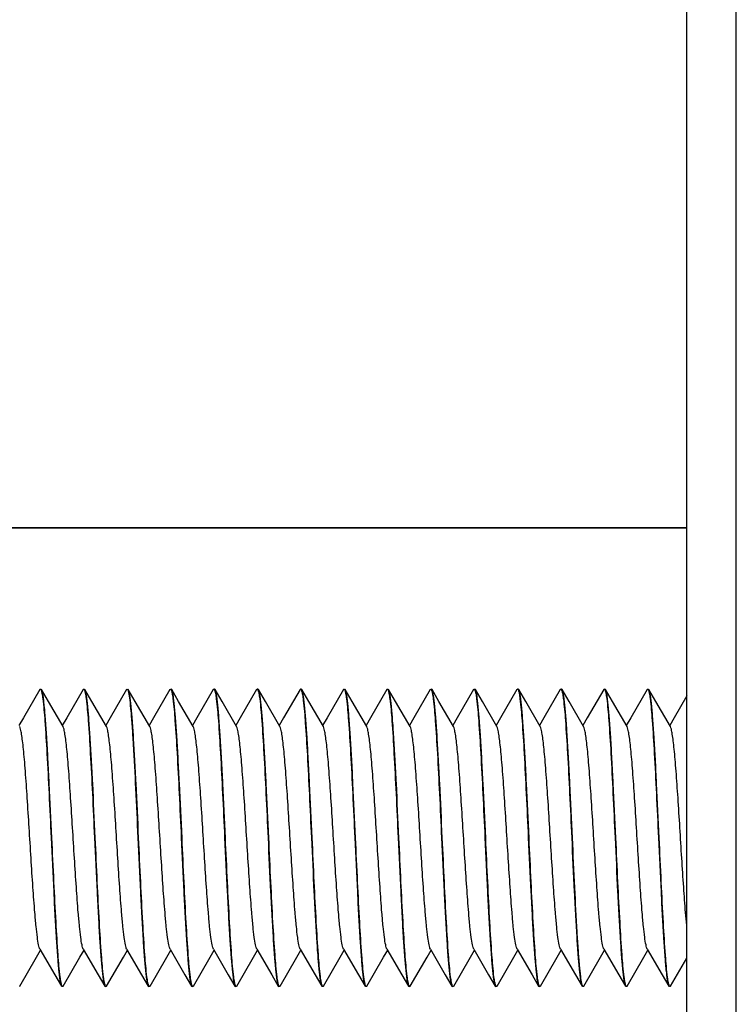
# Model space of a CAD drawing. Units: millimetres. Extents: x -3032 to 210, y 0 to 1442.
# Drawn here: x -942 to -913, y 471 to 511 of the extents above; entities that cross this region are included whole.
import ezdxf

# ---------------------------------------------------------------- set-up
doc = ezdxf.new("R2010")
doc.units = ezdxf.units.MM
doc.layers.add('02___PRT_ALL_AXES', color=7, linetype='Continuous')

msp = doc.modelspace()

# ---------------------------------------------------------------- linework, layer by layer
at = {"color": 7, "linetype": 'Continuous'}
for p, q in [((-913.186, 231.828), (-913.186, 559.146)), ((-915.182, 233.824), (-915.182, 557.15)), ((-915.182, 490.116), (-953.842, 490.116)), ((-941.228, 483.611), (-941.887, 482.473)), ((-941.228, 483.611), (-941.206, 483.63)), ((-941.153, 483.611), (-941.176, 483.63)), ((-940.874, 483.128), (-941.153, 483.611)), ((-939.482, 483.611), (-940.141, 482.473)), ((-939.482, 483.611), (-939.459, 483.63)), ((-939.407, 483.611), (-939.429, 483.63)), ((-939.127, 483.128), (-939.407, 483.611)), ((-937.735, 483.611), (-938.395, 482.473)), ((-937.735, 483.611), (-937.713, 483.63)), ((-937.661, 483.611), (-937.683, 483.63)), ((-937.381, 483.128), (-937.661, 483.611)), ((-935.989, 483.611), (-936.648, 482.473)), ((-935.989, 483.611), (-935.967, 483.63)), ((-935.914, 483.611), (-935.937, 483.63)), ((-935.635, 483.128), (-935.914, 483.611)), ((-934.243, 483.611), (-934.902, 482.473)), ((-934.243, 483.611), (-934.22, 483.63)), ((-934.168, 483.611), (-934.19, 483.63)), ((-933.888, 483.128), (-934.168, 483.611)), ((-932.496, 483.611), (-933.156, 482.473)), ((-932.496, 483.611), (-932.474, 483.63)), ((-932.422, 483.611), (-932.444, 483.63)), ((-932.142, 483.128), (-932.422, 483.611)), ((-930.75, 483.611), (-931.409, 482.473)), ((-930.75, 483.611), (-930.728, 483.63)), ((-930.675, 483.611), (-930.698, 483.63)), ((-930.395, 483.128), (-930.675, 483.611)), ((-929.003, 483.611), (-929.663, 482.473)), ((-929.003, 483.611), (-928.981, 483.63)), ((-928.929, 483.611), (-928.951, 483.63)), ((-928.649, 483.128), (-928.929, 483.611)), ((-927.257, 483.611), (-927.917, 482.473)), ((-927.257, 483.611), (-927.235, 483.63)), ((-927.183, 483.611), (-927.205, 483.63)), ((-926.903, 483.128), (-927.183, 483.611)), ((-925.511, 483.611), (-926.17, 482.473)), ((-925.511, 483.611), (-925.488, 483.63)), ((-925.436, 483.611), (-925.458, 483.63)), ((-925.156, 483.128), (-925.436, 483.611)), ((-923.764, 483.611), (-924.424, 482.473)), ((-923.764, 483.611), (-923.742, 483.63)), ((-923.69, 483.611), (-923.712, 483.63)), ((-923.41, 483.128), (-923.69, 483.611)), ((-922.018, 483.611), (-922.677, 482.473)), ((-922.018, 483.611), (-921.996, 483.63)), ((-921.943, 483.611), (-921.966, 483.63)), ((-921.664, 483.128), (-921.943, 483.611)), ((-920.272, 483.611), (-920.931, 482.473)), ((-920.272, 483.611), (-920.249, 483.63)), ((-920.197, 483.611), (-920.219, 483.63)), ((-919.917, 483.128), (-920.197, 483.611)), ((-918.525, 483.611), (-919.185, 482.473)), ((-918.525, 483.611), (-918.503, 483.63)), ((-918.451, 483.611), (-918.473, 483.63)), ((-918.171, 483.128), (-918.451, 483.611)), ((-916.779, 483.611), (-917.438, 482.473)), ((-916.779, 483.611), (-916.757, 483.63)), ((-916.704, 483.611), (-916.727, 483.63)), ((-916.425, 483.128), (-916.704, 483.611)), ((-940.288, 482.118), (-940.874, 483.128)), ((-938.542, 482.118), (-939.127, 483.128)), ((-936.795, 482.118), (-937.381, 483.128)), ((-935.049, 482.118), (-935.635, 483.128)), ((-933.302, 482.118), (-933.888, 483.128)), ((-931.556, 482.118), (-932.142, 483.128)), ((-929.81, 482.118), (-930.395, 483.128)), ((-928.063, 482.118), (-928.649, 483.128)), ((-926.317, 482.118), (-926.903, 483.128)), ((-924.571, 482.118), (-925.156, 483.128)), ((-922.824, 482.118), (-923.41, 483.128)), ((-921.078, 482.118), (-921.664, 483.128)), ((-919.332, 482.118), (-919.917, 483.128)), ((-917.585, 482.118), (-918.171, 483.128)), ((-915.839, 482.118), (-916.425, 483.128)), ((-915.182, 483.352), (-915.692, 482.473)), ((-941.887, 482.473), (-942.064, 482.169)), ((-940.141, 482.473), (-940.318, 482.169)), ((-938.395, 482.473), (-938.571, 482.169)), ((-936.648, 482.473), (-936.825, 482.169)), ((-934.902, 482.473), (-935.078, 482.169)), ((-933.156, 482.473), (-933.332, 482.169)), ((-931.409, 482.473), (-931.586, 482.169)), ((-929.663, 482.473), (-929.839, 482.169)), ((-927.917, 482.473), (-928.093, 482.169)), ((-926.17, 482.473), (-926.347, 482.169)), ((-924.424, 482.473), (-924.6, 482.169)), ((-922.677, 482.473), (-922.854, 482.169)), ((-920.931, 482.473), (-921.108, 482.169)), ((-919.185, 482.473), (-919.361, 482.169)), ((-917.438, 482.473), (-917.615, 482.169)), ((-915.692, 482.473), (-915.868, 482.169)), ((-942.027, 471.674), (-941.354, 472.835)), ((-941.354, 472.835), (-941.191, 473.116)), ((-941.22, 473.167), (-940.621, 472.134)), ((-940.28, 471.674), (-939.607, 472.835)), ((-939.607, 472.835), (-939.444, 473.116)), ((-939.474, 473.167), (-938.875, 472.134)), ((-938.534, 471.674), (-937.861, 472.835)), ((-937.861, 472.835), (-937.698, 473.116)), ((-937.728, 473.167), (-937.128, 472.134)), ((-936.788, 471.674), (-936.114, 472.835)), ((-936.114, 472.835), (-935.952, 473.116)), ((-935.981, 473.167), (-935.382, 472.134)), ((-935.041, 471.674), (-934.368, 472.835)), ((-934.368, 472.835), (-934.205, 473.116)), ((-934.235, 473.167), (-933.636, 472.134)), ((-933.295, 471.674), (-932.622, 472.835)), ((-932.622, 472.835), (-932.459, 473.116)), ((-932.489, 473.167), (-931.889, 472.134)), ((-931.548, 471.674), (-930.875, 472.835)), ((-930.875, 472.835), (-930.713, 473.116)), ((-930.742, 473.167), (-930.143, 472.134)), ((-929.802, 471.674), (-929.129, 472.835)), ((-929.129, 472.835), (-928.966, 473.116)), ((-928.996, 473.167), (-928.397, 472.134)), ((-928.056, 471.674), (-927.383, 472.835)), ((-927.383, 472.835), (-927.22, 473.116)), ((-927.249, 473.167), (-926.65, 472.134)), ((-926.309, 471.674), (-925.636, 472.835)), ((-925.636, 472.835), (-925.473, 473.116)), ((-925.503, 473.167), (-924.904, 472.134)), ((-924.563, 471.674), (-923.89, 472.835)), ((-923.89, 472.835), (-923.727, 473.116)), ((-923.757, 473.167), (-923.157, 472.134)), ((-922.817, 471.674), (-922.144, 472.835)), ((-922.144, 472.835), (-921.981, 473.116)), ((-922.01, 473.167), (-921.411, 472.134)), ((-921.07, 471.674), (-920.397, 472.835)), ((-920.397, 472.835), (-920.234, 473.116)), ((-920.264, 473.167), (-919.665, 472.134)), ((-919.324, 471.674), (-918.651, 472.835)), ((-918.651, 472.835), (-918.488, 473.116)), ((-918.518, 473.167), (-917.918, 472.134)), ((-917.578, 471.674), (-916.904, 472.835)), ((-916.904, 472.835), (-916.742, 473.116)), ((-916.771, 473.167), (-916.172, 472.134)), ((-915.831, 471.674), (-915.182, 472.794)), ((-940.621, 472.134), (-940.355, 471.674)), ((-938.875, 472.134), (-938.608, 471.674)), ((-937.128, 472.134), (-936.862, 471.674)), ((-935.382, 472.134), (-935.116, 471.674)), ((-933.636, 472.134), (-933.369, 471.674)), ((-931.889, 472.134), (-931.623, 471.674)), ((-930.143, 472.134), (-929.877, 471.674)), ((-928.397, 472.134), (-928.13, 471.674)), ((-926.65, 472.134), (-926.384, 471.674)), ((-924.904, 472.134), (-924.638, 471.674)), ((-923.157, 472.134), (-922.891, 471.674)), ((-921.411, 472.134), (-921.145, 471.674)), ((-919.665, 472.134), (-919.398, 471.674)), ((-917.918, 472.134), (-917.652, 471.674)), ((-916.172, 472.134), (-915.906, 471.674)), ((-942.027, 471.674), (-942.049, 471.655)), ((-940.355, 471.674), (-940.332, 471.655)), ((-940.28, 471.674), (-940.302, 471.655)), ((-938.608, 471.674), (-938.586, 471.655)), ((-938.534, 471.674), (-938.556, 471.655)), ((-936.862, 471.674), (-936.84, 471.655)), ((-936.788, 471.674), (-936.81, 471.655)), ((-935.116, 471.674), (-935.093, 471.655)), ((-935.041, 471.674), (-935.063, 471.655)), ((-933.369, 471.674), (-933.347, 471.655)), ((-933.295, 471.674), (-933.317, 471.655)), ((-931.623, 471.674), (-931.601, 471.655)), ((-931.548, 471.674), (-931.571, 471.655)), ((-929.877, 471.674), (-929.854, 471.655)), ((-929.802, 471.674), (-929.824, 471.655)), ((-928.13, 471.674), (-928.108, 471.655)), ((-928.056, 471.674), (-928.078, 471.655)), ((-926.384, 471.674), (-926.362, 471.655)), ((-926.309, 471.674), (-926.332, 471.655)), ((-924.638, 471.674), (-924.615, 471.655)), ((-924.563, 471.674), (-924.585, 471.655)), ((-922.891, 471.674), (-922.869, 471.655)), ((-922.817, 471.674), (-922.839, 471.655)), ((-921.145, 471.674), (-921.123, 471.655)), ((-921.07, 471.674), (-921.092, 471.655)), ((-919.398, 471.674), (-919.376, 471.655)), ((-917.652, 471.674), (-917.63, 471.655)), ((-917.578, 471.674), (-917.6, 471.655)), ((-915.906, 471.674), (-915.883, 471.655)), ((-915.831, 471.674), (-915.853, 471.655))]:
    msp.add_line(p, q, dxfattribs=at)
for points, knots in [([(-941.206, 483.63), (-941.203, 483.63), (-941.184, 483.622), (-941.177, 483.6), (-941.172, 483.585)], [0, 0, 0, 0, 0.154109, 1, 1, 1, 1]), ([(-941.172, 483.585), (-941.156, 483.543), (-941.131, 483.427), (-941.114, 483.31), (-941.105, 483.238)], [0, 0, 0, 0, 0.383157, 1, 1, 1, 1]), ([(-940.739, 477.642), (-940.773, 478.369), (-940.822, 479.428), (-940.892, 480.781), (-940.942, 481.657), (-940.992, 482.393), (-941.036, 482.908), (-941.073, 483.231), (-941.097, 483.403), (-941.122, 483.524), (-941.141, 483.589), (-941.153, 483.611)], [0, 0, 0, 0, 0.364463, 0.530871, 0.678979, 0.803644, 0.900622, 0.937682, 0.96668, 0.987454, 1, 1, 1, 1]), ([(-939.459, 483.63), (-939.457, 483.63), (-939.439, 483.623), (-939.433, 483.604), (-939.427, 483.59)], [0, 0, 0, 0, 0.159016, 1, 1, 1, 1]), ([(-939.427, 483.59), (-939.411, 483.549), (-939.387, 483.435), (-939.369, 483.32), (-939.36, 483.249)], [0, 0, 0, 0, 0.379193, 1, 1, 1, 1]), ([(-938.993, 477.642), (-939.027, 478.369), (-939.075, 479.428), (-939.145, 480.781), (-939.196, 481.657), (-939.246, 482.393), (-939.289, 482.908), (-939.326, 483.231), (-939.351, 483.403), (-939.376, 483.524), (-939.395, 483.589), (-939.407, 483.611)], [0, 0, 0, 0, 0.364456, 0.530871, 0.678977, 0.803645, 0.900635, 0.937682, 0.966691, 0.987462, 1, 1, 1, 1]), ([(-937.713, 483.63), (-937.698, 483.63), (-937.671, 483.57), (-937.661, 483.528), (-937.653, 483.493)], [0, 0, 0, 0, 0.298755, 1, 1, 1, 1]), ([(-937.246, 477.642), (-937.28, 478.369), (-937.329, 479.428), (-937.399, 480.781), (-937.449, 481.656), (-937.499, 482.393), (-937.543, 482.908), (-937.58, 483.231), (-937.605, 483.403), (-937.629, 483.524), (-937.648, 483.589), (-937.661, 483.611)], [0, 0, 0, 0, 0.364454, 0.530854, 0.678958, 0.803631, 0.900617, 0.93768, 0.966679, 0.987454, 1, 1, 1, 1]), ([(-935.967, 483.63), (-935.964, 483.63), (-935.947, 483.623), (-935.94, 483.604), (-935.935, 483.591)], [0, 0, 0, 0, 0.159722, 1, 1, 1, 1]), ([(-935.935, 483.591), (-935.918, 483.55), (-935.894, 483.435), (-935.876, 483.32), (-935.867, 483.248)], [0, 0, 0, 0, 0.378322, 1, 1, 1, 1]), ([(-935.5, 477.642), (-935.534, 478.369), (-935.583, 479.428), (-935.652, 480.781), (-935.703, 481.656), (-935.753, 482.393), (-935.796, 482.908), (-935.834, 483.231), (-935.858, 483.403), (-935.883, 483.524), (-935.902, 483.589), (-935.914, 483.611)], [0, 0, 0, 0, 0.364446, 0.530839, 0.678943, 0.803622, 0.900613, 0.937678, 0.966678, 0.987454, 1, 1, 1, 1]), ([(-934.22, 483.63), (-934.217, 483.63), (-934.2, 483.623), (-934.193, 483.603), (-934.188, 483.589)], [0, 0, 0, 0, 0.157921, 1, 1, 1, 1]), ([(-934.188, 483.589), (-934.171, 483.547), (-934.147, 483.431), (-934.129, 483.314), (-934.119, 483.241)], [0, 0, 0, 0, 0.379314, 1, 1, 1, 1]), ([(-933.754, 477.642), (-933.787, 478.369), (-933.836, 479.428), (-933.906, 480.781), (-933.956, 481.656), (-934.007, 482.393), (-934.05, 482.908), (-934.087, 483.231), (-934.112, 483.403), (-934.137, 483.524), (-934.155, 483.589), (-934.168, 483.611)], [0, 0, 0, 0, 0.364435, 0.530827, 0.678939, 0.80362, 0.900612, 0.937677, 0.966678, 0.987454, 1, 1, 1, 1]), ([(-932.474, 483.63), (-932.471, 483.63), (-932.453, 483.623), (-932.447, 483.602), (-932.441, 483.588)], [0, 0, 0, 0, 0.156811, 1, 1, 1, 1]), ([(-932.441, 483.588), (-932.424, 483.546), (-932.4, 483.428), (-932.382, 483.31), (-932.373, 483.237)], [0, 0, 0, 0, 0.380055, 1, 1, 1, 1]), ([(-932.007, 477.642), (-932.041, 478.369), (-932.09, 479.428), (-932.16, 480.781), (-932.21, 481.656), (-932.26, 482.393), (-932.304, 482.908), (-932.341, 483.231), (-932.366, 483.403), (-932.39, 483.524), (-932.409, 483.589), (-932.422, 483.611)], [0, 0, 0, 0, 0.364434, 0.53083, 0.678942, 0.803624, 0.900619, 0.937678, 0.966681, 0.987461, 1, 1, 1, 1]), ([(-930.728, 483.63), (-930.718, 483.63), (-930.698, 483.603), (-930.691, 483.579), (-930.685, 483.561)], [0, 0, 0, 0, 0.328274, 1, 1, 1, 1]), ([(-930.685, 483.561), (-930.67, 483.512), (-930.646, 483.383), (-930.628, 483.253), (-930.618, 483.175)], [0, 0, 0, 0, 0.395462, 1, 1, 1, 1]), ([(-930.261, 477.642), (-930.295, 478.369), (-930.344, 479.428), (-930.413, 480.781), (-930.464, 481.656), (-930.514, 482.393), (-930.557, 482.908), (-930.595, 483.231), (-930.619, 483.403), (-930.644, 483.524), (-930.663, 483.589), (-930.675, 483.611)], [0, 0, 0, 0, 0.364438, 0.530839, 0.678954, 0.803632, 0.90062, 0.937682, 0.966681, 0.987455, 1, 1, 1, 1]), ([(-928.981, 483.63), (-928.978, 483.63), (-928.96, 483.622), (-928.953, 483.601), (-928.948, 483.586)], [0, 0, 0, 0, 0.155504, 1, 1, 1, 1]), ([(-928.948, 483.586), (-928.931, 483.544), (-928.907, 483.428), (-928.89, 483.311), (-928.88, 483.239)], [0, 0, 0, 0, 0.381726, 1, 1, 1, 1]), ([(-928.515, 477.642), (-928.548, 478.369), (-928.597, 479.428), (-928.667, 480.781), (-928.717, 481.657), (-928.767, 482.393), (-928.811, 482.908), (-928.848, 483.231), (-928.873, 483.403), (-928.898, 483.524), (-928.916, 483.589), (-928.929, 483.611)], [0, 0, 0, 0, 0.364458, 0.530868, 0.678982, 0.803653, 0.900631, 0.937689, 0.966685, 0.987457, 1, 1, 1, 1]), ([(-927.235, 483.63), (-927.232, 483.63), (-927.213, 483.622), (-927.207, 483.6), (-927.201, 483.585)], [0, 0, 0, 0, 0.154481, 1, 1, 1, 1]), ([(-927.201, 483.585), (-927.185, 483.544), (-927.161, 483.429), (-927.144, 483.315), (-927.134, 483.244)], [0, 0, 0, 0, 0.383523, 1, 1, 1, 1]), ([(-926.768, 477.642), (-926.802, 478.369), (-926.851, 479.428), (-926.921, 480.781), (-926.971, 481.657), (-927.021, 482.393), (-927.065, 482.908), (-927.102, 483.231), (-927.127, 483.403), (-927.151, 483.524), (-927.17, 483.589), (-927.183, 483.611)], [0, 0, 0, 0, 0.364475, 0.530887, 0.678999, 0.803664, 0.900635, 0.937689, 0.966684, 0.987457, 1, 1, 1, 1]), ([(-925.488, 483.63), (-925.485, 483.63), (-925.466, 483.621), (-925.46, 483.6), (-925.454, 483.584)], [0, 0, 0, 0, 0.153164, 1, 1, 1, 1]), ([(-925.454, 483.584), (-925.438, 483.542), (-925.414, 483.427), (-925.397, 483.312), (-925.388, 483.24)], [0, 0, 0, 0, 0.384507, 1, 1, 1, 1]), ([(-925.022, 477.642), (-925.056, 478.369), (-925.105, 479.428), (-925.174, 480.781), (-925.225, 481.657), (-925.275, 482.393), (-925.318, 482.908), (-925.356, 483.231), (-925.38, 483.403), (-925.405, 483.524), (-925.424, 483.589), (-925.436, 483.611)], [0, 0, 0, 0, 0.364475, 0.530887, 0.678999, 0.803664, 0.900634, 0.937689, 0.966684, 0.987457, 1, 1, 1, 1]), ([(-923.742, 483.63), (-923.739, 483.63), (-923.72, 483.621), (-923.713, 483.599), (-923.707, 483.583)], [0, 0, 0, 0, 0.152836, 1, 1, 1, 1]), ([(-923.707, 483.583), (-923.692, 483.541), (-923.668, 483.426), (-923.65, 483.31), (-923.641, 483.239)], [0, 0, 0, 0, 0.384694, 1, 1, 1, 1]), ([(-923.276, 477.642), (-923.309, 478.369), (-923.358, 479.428), (-923.428, 480.781), (-923.478, 481.657), (-923.528, 482.393), (-923.572, 482.908), (-923.609, 483.231), (-923.634, 483.403), (-923.659, 483.524), (-923.677, 483.589), (-923.69, 483.611)], [0, 0, 0, 0, 0.364472, 0.530883, 0.678994, 0.803657, 0.900629, 0.937685, 0.966681, 0.987456, 1, 1, 1, 1]), ([(-921.996, 483.63), (-921.993, 483.63), (-921.974, 483.622), (-921.967, 483.6), (-921.961, 483.585)], [0, 0, 0, 0, 0.153774, 1, 1, 1, 1]), ([(-921.961, 483.585), (-921.945, 483.542), (-921.921, 483.426), (-921.904, 483.31), (-921.895, 483.238)], [0, 0, 0, 0, 0.383442, 1, 1, 1, 1]), ([(-921.529, 477.642), (-921.563, 478.369), (-921.612, 479.428), (-921.682, 480.781), (-921.732, 481.657), (-921.782, 482.393), (-921.826, 482.908), (-921.863, 483.231), (-921.887, 483.403), (-921.912, 483.524), (-921.931, 483.589), (-921.943, 483.611)], [0, 0, 0, 0, 0.364464, 0.530872, 0.678981, 0.803644, 0.900622, 0.937683, 0.96668, 0.987454, 1, 1, 1, 1]), ([(-920.249, 483.63), (-920.247, 483.63), (-920.229, 483.623), (-920.223, 483.604), (-920.217, 483.59)], [0, 0, 0, 0, 0.158634, 1, 1, 1, 1]), ([(-920.217, 483.59), (-920.201, 483.549), (-920.177, 483.434), (-920.159, 483.32), (-920.15, 483.248)], [0, 0, 0, 0, 0.379489, 1, 1, 1, 1]), ([(-919.783, 477.642), (-919.817, 478.369), (-919.865, 479.428), (-919.935, 480.781), (-919.986, 481.656), (-920.036, 482.393), (-920.079, 482.908), (-920.116, 483.231), (-920.141, 483.403), (-920.166, 483.524), (-920.185, 483.589), (-920.197, 483.611)], [0, 0, 0, 0, 0.364455, 0.530856, 0.678961, 0.803633, 0.900618, 0.937681, 0.96668, 0.987454, 1, 1, 1, 1]), ([(-918.503, 483.63), (-918.5, 483.63), (-918.483, 483.623), (-918.477, 483.605), (-918.471, 483.591)], [0, 0, 0, 0, 0.160423, 1, 1, 1, 1]), ([(-918.471, 483.591), (-918.455, 483.551), (-918.431, 483.436), (-918.413, 483.322), (-918.403, 483.251)], [0, 0, 0, 0, 0.37789, 1, 1, 1, 1]), ([(-918.036, 477.642), (-918.07, 478.369), (-918.119, 479.428), (-918.189, 480.781), (-918.239, 481.656), (-918.289, 482.393), (-918.333, 482.908), (-918.37, 483.231), (-918.395, 483.403), (-918.419, 483.524), (-918.438, 483.589), (-918.451, 483.611)], [0, 0, 0, 0, 0.364454, 0.530855, 0.678959, 0.803632, 0.900617, 0.93768, 0.96668, 0.987454, 1, 1, 1, 1]), ([(-916.757, 483.63), (-916.754, 483.63), (-916.737, 483.623), (-916.73, 483.605), (-916.725, 483.591)], [0, 0, 0, 0, 0.160022, 1, 1, 1, 1]), ([(-916.725, 483.591), (-916.708, 483.55), (-916.684, 483.436), (-916.666, 483.321), (-916.657, 483.249)], [0, 0, 0, 0, 0.378136, 1, 1, 1, 1]), ([(-916.29, 477.642), (-916.324, 478.369), (-916.373, 479.428), (-916.443, 480.781), (-916.493, 481.656), (-916.543, 482.393), (-916.587, 482.908), (-916.624, 483.231), (-916.648, 483.403), (-916.673, 483.524), (-916.692, 483.589), (-916.704, 483.611)], [0, 0, 0, 0, 0.364447, 0.53084, 0.678944, 0.803623, 0.900614, 0.937678, 0.966678, 0.987454, 1, 1, 1, 1]), ([(-941.105, 483.238), (-941.066, 482.944), (-941.007, 482.211), (-940.928, 480.939), (-940.849, 479.369), (-940.797, 478.236), (-940.769, 477.642)], [0, 0, 0, 0, 0.158715, 0.393124, 0.682212, 1, 1, 1, 1]), ([(-939.36, 483.249), (-939.321, 482.956), (-939.262, 482.224), (-939.182, 480.95), (-939.103, 479.375), (-939.05, 478.238), (-939.023, 477.642)], [0, 0, 0, 0, 0.157845, 0.39208, 0.681541, 1, 1, 1, 1]), ([(-937.653, 483.493), (-937.632, 483.395), (-937.598, 483.142), (-937.553, 482.689), (-937.508, 482.09), (-937.442, 481.056), (-937.365, 479.559), (-937.307, 478.307), (-937.276, 477.642)], [0, 0, 0, 0, 0.05155, 0.130044, 0.233346, 0.358556, 0.659934, 1, 1, 1, 1]), ([(-935.867, 483.248), (-935.828, 482.955), (-935.769, 482.223), (-935.69, 480.949), (-935.611, 479.375), (-935.558, 478.238), (-935.53, 477.642)], [0, 0, 0, 0, 0.15792, 0.392173, 0.681595, 1, 1, 1, 1]), ([(-934.119, 483.241), (-934.081, 482.947), (-934.022, 482.214), (-933.943, 480.942), (-933.864, 479.37), (-933.811, 478.236), (-933.784, 477.642)], [0, 0, 0, 0, 0.158525, 0.392901, 0.682057, 1, 1, 1, 1]), ([(-932.373, 483.237), (-932.334, 482.943), (-932.275, 482.21), (-932.196, 480.937), (-932.117, 479.368), (-932.065, 478.235), (-932.037, 477.642)], [0, 0, 0, 0, 0.158852, 0.3933, 0.682315, 1, 1, 1, 1]), ([(-930.618, 483.175), (-930.582, 482.875), (-930.524, 482.139), (-930.447, 480.874), (-930.369, 479.331), (-930.318, 478.222), (-930.291, 477.642)], [0, 0, 0, 0, 0.163645, 0.399029, 0.685994, 1, 1, 1, 1]), ([(-928.88, 483.239), (-928.842, 482.945), (-928.783, 482.212), (-928.704, 480.939), (-928.625, 479.369), (-928.572, 478.236), (-928.545, 477.642)], [0, 0, 0, 0, 0.158702, 0.393122, 0.682208, 1, 1, 1, 1]), ([(-927.134, 483.244), (-927.096, 482.95), (-927.037, 482.218), (-926.958, 480.945), (-926.879, 479.372), (-926.826, 478.237), (-926.798, 477.642)], [0, 0, 0, 0, 0.158251, 0.392577, 0.681863, 1, 1, 1, 1]), ([(-925.388, 483.24), (-925.349, 482.947), (-925.29, 482.214), (-925.211, 480.941), (-925.132, 479.37), (-925.079, 478.236), (-925.052, 477.642)], [0, 0, 0, 0, 0.158535, 0.39291, 0.682075, 1, 1, 1, 1]), ([(-923.641, 483.239), (-923.603, 482.945), (-923.544, 482.212), (-923.465, 480.94), (-923.386, 479.369), (-923.333, 478.236), (-923.305, 477.642)], [0, 0, 0, 0, 0.158646, 0.393044, 0.682161, 1, 1, 1, 1]), ([(-921.895, 483.238), (-921.856, 482.943), (-921.797, 482.211), (-921.718, 480.938), (-921.639, 479.368), (-921.587, 478.236), (-921.559, 477.642)], [0, 0, 0, 0, 0.158769, 0.393189, 0.682254, 1, 1, 1, 1]), ([(-920.15, 483.248), (-920.111, 482.955), (-920.052, 482.223), (-919.972, 480.949), (-919.893, 479.375), (-919.84, 478.238), (-919.813, 477.642)], [0, 0, 0, 0, 0.157916, 0.392165, 0.681596, 1, 1, 1, 1]), ([(-918.403, 483.251), (-918.365, 482.958), (-918.305, 482.225), (-918.226, 480.952), (-918.147, 479.376), (-918.094, 478.238), (-918.066, 477.642)], [0, 0, 0, 0, 0.157723, 0.391937, 0.681444, 1, 1, 1, 1]), ([(-916.657, 483.249), (-916.618, 482.956), (-916.559, 482.224), (-916.48, 480.95), (-916.401, 479.375), (-916.348, 478.238), (-916.32, 477.642)], [0, 0, 0, 0, 0.157836, 0.392072, 0.681531, 1, 1, 1, 1]), ([(-941.22, 473.167), (-941.232, 473.186), (-941.251, 473.24), (-941.288, 473.396), (-941.33, 473.679), (-941.379, 474.114), (-941.438, 474.787), (-941.505, 475.703), (-941.578, 476.844), (-941.652, 478.044), (-941.725, 479.214), (-941.788, 480.129), (-941.841, 480.781), (-941.878, 481.188), (-941.916, 481.528), (-941.952, 481.796), (-941.988, 481.984), (-942.015, 482.085), (-942.034, 482.118)], [0, 0, 0, 0, 0.007499, 0.018896, 0.053367, 0.102564, 0.164937, 0.278617, 0.408805, 0.545798, 0.679373, 0.799571, 0.851795, 0.89745, 0.935676, 0.965803, 0.987307, 1, 1, 1, 1]), ([(-939.474, 473.167), (-939.485, 473.186), (-939.504, 473.24), (-939.542, 473.396), (-939.584, 473.679), (-939.632, 474.114), (-939.692, 474.787), (-939.759, 475.703), (-939.832, 476.844), (-939.905, 478.044), (-939.979, 479.214), (-940.042, 480.129), (-940.095, 480.781), (-940.132, 481.188), (-940.169, 481.528), (-940.205, 481.796), (-940.242, 481.984), (-940.269, 482.085), (-940.288, 482.118)], [0, 0, 0, 0, 0.007499, 0.018895, 0.053367, 0.102564, 0.164937, 0.278617, 0.408805, 0.545797, 0.679373, 0.799571, 0.851795, 0.89745, 0.935675, 0.965803, 0.987307, 1, 1, 1, 1]), ([(-937.728, 473.167), (-937.739, 473.186), (-937.758, 473.24), (-937.796, 473.396), (-937.837, 473.679), (-937.886, 474.114), (-937.946, 474.787), (-938.012, 475.703), (-938.086, 476.844), (-938.159, 478.044), (-938.232, 479.214), (-938.296, 480.129), (-938.348, 480.781), (-938.386, 481.188), (-938.423, 481.528), (-938.459, 481.796), (-938.495, 481.984), (-938.522, 482.085), (-938.542, 482.118)], [0, 0, 0, 0, 0.007499, 0.018895, 0.053367, 0.102564, 0.164937, 0.278616, 0.408805, 0.545797, 0.679373, 0.799571, 0.851795, 0.89745, 0.935676, 0.965804, 0.987306, 1, 1, 1, 1]), ([(-935.981, 473.167), (-935.993, 473.186), (-936.011, 473.24), (-936.049, 473.396), (-936.091, 473.679), (-936.14, 474.114), (-936.199, 474.787), (-936.266, 475.703), (-936.339, 476.844), (-936.413, 478.044), (-936.486, 479.214), (-936.549, 480.129), (-936.602, 480.781), (-936.639, 481.188), (-936.676, 481.528), (-936.712, 481.796), (-936.749, 481.984), (-936.776, 482.085), (-936.795, 482.118)], [0, 0, 0, 0, 0.007499, 0.018895, 0.053366, 0.102564, 0.164936, 0.278616, 0.408805, 0.545797, 0.679373, 0.799571, 0.851795, 0.89745, 0.935675, 0.965803, 0.987307, 1, 1, 1, 1]), ([(-934.235, 473.167), (-934.246, 473.186), (-934.265, 473.24), (-934.303, 473.396), (-934.345, 473.679), (-934.393, 474.114), (-934.453, 474.787), (-934.52, 475.703), (-934.593, 476.844), (-934.666, 478.044), (-934.74, 479.214), (-934.803, 480.129), (-934.856, 480.781), (-934.893, 481.188), (-934.93, 481.528), (-934.966, 481.796), (-935.003, 481.984), (-935.03, 482.085), (-935.049, 482.118)], [0, 0, 0, 0, 0.007498, 0.018894, 0.053366, 0.102564, 0.164936, 0.278616, 0.408805, 0.545797, 0.679373, 0.799571, 0.851795, 0.89745, 0.935675, 0.965803, 0.987307, 1, 1, 1, 1]), ([(-932.489, 473.167), (-932.5, 473.186), (-932.519, 473.24), (-932.556, 473.396), (-932.598, 473.679), (-932.647, 474.114), (-932.707, 474.787), (-932.773, 475.703), (-932.846, 476.844), (-932.92, 478.044), (-932.993, 479.214), (-933.057, 480.129), (-933.109, 480.781), (-933.146, 481.188), (-933.184, 481.528), (-933.22, 481.796), (-933.256, 481.984), (-933.283, 482.085), (-933.302, 482.118)], [0, 0, 0, 0, 0.007498, 0.018894, 0.053366, 0.102564, 0.164936, 0.278616, 0.408804, 0.545797, 0.679373, 0.799571, 0.851794, 0.89745, 0.935675, 0.965803, 0.987307, 1, 1, 1, 1]), ([(-930.742, 473.167), (-930.753, 473.186), (-930.772, 473.24), (-930.81, 473.396), (-930.852, 473.679), (-930.901, 474.114), (-930.96, 474.787), (-931.027, 475.703), (-931.1, 476.844), (-931.174, 478.044), (-931.247, 479.214), (-931.31, 480.129), (-931.363, 480.781), (-931.4, 481.188), (-931.437, 481.528), (-931.473, 481.796), (-931.51, 481.984), (-931.537, 482.085), (-931.556, 482.118)], [0, 0, 0, 0, 0.007498, 0.018894, 0.053366, 0.102564, 0.164936, 0.278616, 0.408804, 0.545797, 0.679373, 0.799571, 0.851794, 0.89745, 0.935675, 0.965803, 0.987307, 1, 1, 1, 1]), ([(-928.996, 473.167), (-929.007, 473.186), (-929.026, 473.24), (-929.064, 473.396), (-929.105, 473.679), (-929.154, 474.114), (-929.214, 474.787), (-929.281, 475.703), (-929.354, 476.844), (-929.427, 478.044), (-929.501, 479.214), (-929.564, 480.129), (-929.616, 480.781), (-929.654, 481.188), (-929.691, 481.528), (-929.727, 481.796), (-929.764, 481.984), (-929.791, 482.085), (-929.81, 482.118)], [0, 0, 0, 0, 0.007498, 0.018894, 0.053366, 0.102564, 0.164935, 0.278616, 0.408804, 0.545797, 0.679373, 0.799571, 0.851794, 0.89745, 0.935675, 0.965803, 0.987307, 1, 1, 1, 1]), ([(-927.249, 473.167), (-927.261, 473.186), (-927.28, 473.24), (-927.317, 473.396), (-927.359, 473.679), (-927.408, 474.114), (-927.468, 474.787), (-927.534, 475.703), (-927.607, 476.844), (-927.681, 478.044), (-927.754, 479.214), (-927.817, 480.129), (-927.87, 480.781), (-927.907, 481.188), (-927.945, 481.528), (-927.981, 481.796), (-928.017, 481.984), (-928.044, 482.085), (-928.063, 482.118)], [0, 0, 0, 0, 0.007498, 0.018893, 0.053365, 0.102564, 0.164935, 0.278615, 0.408804, 0.545797, 0.679373, 0.799571, 0.851794, 0.89745, 0.935675, 0.965803, 0.987307, 1, 1, 1, 1]), ([(-925.503, 473.167), (-925.514, 473.186), (-925.533, 473.24), (-925.571, 473.396), (-925.613, 473.679), (-925.662, 474.114), (-925.721, 474.787), (-925.788, 475.703), (-925.861, 476.844), (-925.935, 478.044), (-926.008, 479.214), (-926.071, 480.129), (-926.124, 480.781), (-926.161, 481.188), (-926.198, 481.528), (-926.234, 481.796), (-926.271, 481.984), (-926.298, 482.085), (-926.317, 482.118)], [0, 0, 0, 0, 0.007497, 0.018893, 0.053365, 0.102564, 0.164935, 0.278615, 0.408804, 0.545796, 0.679373, 0.799571, 0.851794, 0.89745, 0.935675, 0.965803, 0.987307, 1, 1, 1, 1]), ([(-923.757, 473.167), (-923.768, 473.186), (-923.787, 473.24), (-923.825, 473.396), (-923.866, 473.679), (-923.915, 474.114), (-923.975, 474.787), (-924.041, 475.703), (-924.115, 476.844), (-924.188, 478.044), (-924.262, 479.214), (-924.325, 480.129), (-924.377, 480.781), (-924.415, 481.188), (-924.452, 481.528), (-924.488, 481.796), (-924.524, 481.984), (-924.552, 482.085), (-924.571, 482.118)], [0, 0, 0, 0, 0.007497, 0.018893, 0.053365, 0.102564, 0.164935, 0.278615, 0.408804, 0.545796, 0.679373, 0.799571, 0.851794, 0.89745, 0.935675, 0.965803, 0.987307, 1, 1, 1, 1]), ([(-922.01, 473.167), (-922.022, 473.186), (-922.041, 473.24), (-922.078, 473.396), (-922.12, 473.679), (-922.169, 474.114), (-922.228, 474.787), (-922.295, 475.703), (-922.368, 476.844), (-922.442, 478.044), (-922.515, 479.214), (-922.578, 480.129), (-922.631, 480.781), (-922.668, 481.188), (-922.706, 481.528), (-922.742, 481.796), (-922.778, 481.984), (-922.805, 482.085), (-922.824, 482.118)], [0, 0, 0, 0, 0.007497, 0.018893, 0.053365, 0.102564, 0.164935, 0.278615, 0.408804, 0.545796, 0.679373, 0.799571, 0.851794, 0.89745, 0.935675, 0.965803, 0.987307, 1, 1, 1, 1]), ([(-920.264, 473.167), (-920.275, 473.186), (-920.294, 473.24), (-920.332, 473.396), (-920.374, 473.679), (-920.423, 474.114), (-920.482, 474.787), (-920.549, 475.703), (-920.622, 476.844), (-920.695, 478.044), (-920.769, 479.214), (-920.832, 480.129), (-920.885, 480.781), (-920.922, 481.188), (-920.959, 481.528), (-920.995, 481.796), (-921.032, 481.984), (-921.059, 482.085), (-921.078, 482.118)], [0, 0, 0, 0, 0.007496, 0.018892, 0.053364, 0.102564, 0.164934, 0.278615, 0.408803, 0.545796, 0.679373, 0.799571, 0.851794, 0.89745, 0.935675, 0.965803, 0.987307, 1, 1, 1, 1]), ([(-918.518, 473.167), (-918.529, 473.186), (-918.548, 473.24), (-918.586, 473.396), (-918.627, 473.679), (-918.676, 474.114), (-918.736, 474.787), (-918.802, 475.703), (-918.876, 476.843), (-918.949, 478.043), (-919.023, 479.213), (-919.086, 480.129), (-919.138, 480.781), (-919.176, 481.188), (-919.213, 481.528), (-919.249, 481.796), (-919.285, 481.984), (-919.312, 482.085), (-919.332, 482.118)], [0, 0, 0, 0, 0.007496, 0.018894, 0.053364, 0.10256, 0.16493, 0.278609, 0.408797, 0.545791, 0.679368, 0.799568, 0.851793, 0.897449, 0.935674, 0.965803, 0.987307, 1, 1, 1, 1]), ([(-916.771, 473.167), (-916.783, 473.186), (-916.801, 473.24), (-916.839, 473.396), (-916.881, 473.679), (-916.93, 474.114), (-916.989, 474.787), (-917.056, 475.703), (-917.129, 476.844), (-917.203, 478.044), (-917.276, 479.214), (-917.339, 480.129), (-917.392, 480.781), (-917.429, 481.188), (-917.467, 481.528), (-917.502, 481.796), (-917.539, 481.984), (-917.566, 482.085), (-917.585, 482.118)], [0, 0, 0, 0, 0.007496, 0.018892, 0.053364, 0.102564, 0.164934, 0.278615, 0.408803, 0.545796, 0.679373, 0.799571, 0.851795, 0.89745, 0.935675, 0.965803, 0.987307, 1, 1, 1, 1]), ([(-915.182, 474.122), (-915.199, 474.292), (-915.244, 474.803), (-915.31, 475.703), (-915.383, 476.844), (-915.456, 478.044), (-915.53, 479.214), (-915.593, 480.129), (-915.646, 480.781), (-915.683, 481.188), (-915.72, 481.528), (-915.756, 481.796), (-915.793, 481.984), (-915.82, 482.085), (-915.839, 482.118)], [0.107847, 0.107847, 0.107847, 0.107847, 0.1649341, 0.2786145, 0.4088033, 0.5457962, 0.6793725, 0.7995706, 0.8517947, 0.8974503, 0.9356754, 0.9658035, 0.987307, 1, 1, 1, 1]), ([(-940.769, 477.642), (-940.735, 476.916), (-940.686, 475.857), (-940.617, 474.504), (-940.566, 473.628), (-940.516, 472.892), (-940.473, 472.377), (-940.435, 472.054), (-940.411, 471.882), (-940.386, 471.761), (-940.367, 471.696), (-940.355, 471.674)], [0, 0, 0, 0, 0.364432, 0.530826, 0.67894, 0.80362, 0.900612, 0.937677, 0.966678, 0.987454, 1, 1, 1, 1]), ([(-940.404, 472.046), (-940.442, 472.34), (-940.501, 473.073), (-940.58, 474.346), (-940.659, 475.916), (-940.712, 477.049), (-940.739, 477.642)], [0, 0, 0, 0, 0.158717, 0.393135, 0.682207, 1, 1, 1, 1]), ([(-939.023, 477.642), (-938.989, 476.916), (-938.94, 475.857), (-938.87, 474.504), (-938.82, 473.628), (-938.77, 472.892), (-938.726, 472.377), (-938.689, 472.054), (-938.664, 471.882), (-938.64, 471.761), (-938.621, 471.696), (-938.608, 471.674)], [0, 0, 0, 0, 0.36444, 0.530832, 0.67894, 0.80362, 0.900612, 0.937677, 0.966678, 0.987454, 1, 1, 1, 1]), ([(-938.657, 472.046), (-938.696, 472.34), (-938.755, 473.073), (-938.834, 474.345), (-938.913, 475.916), (-938.965, 477.049), (-938.993, 477.642)], [0, 0, 0, 0, 0.158684, 0.393095, 0.682182, 1, 1, 1, 1]), ([(-937.276, 477.642), (-937.243, 476.916), (-937.194, 475.857), (-937.124, 474.504), (-937.074, 473.628), (-937.023, 472.892), (-936.98, 472.377), (-936.943, 472.054), (-936.918, 471.882), (-936.893, 471.761), (-936.875, 471.696), (-936.862, 471.674)], [0, 0, 0, 0, 0.364441, 0.530833, 0.67894, 0.803621, 0.900612, 0.937677, 0.966678, 0.987454, 1, 1, 1, 1]), ([(-936.91, 472.042), (-936.949, 472.336), (-937.008, 473.068), (-937.087, 474.341), (-937.166, 475.913), (-937.219, 477.048), (-937.246, 477.642)], [0, 0, 0, 0, 0.158362, 0.392703, 0.681932, 1, 1, 1, 1]), ([(-935.53, 477.642), (-935.496, 476.916), (-935.447, 475.857), (-935.378, 474.504), (-935.327, 473.628), (-935.277, 472.892), (-935.234, 472.377), (-935.196, 472.054), (-935.172, 471.882), (-935.147, 471.761), (-935.128, 471.696), (-935.116, 471.674)], [0, 0, 0, 0, 0.364451, 0.530848, 0.678951, 0.803626, 0.900615, 0.937679, 0.966679, 0.987454, 1, 1, 1, 1]), ([(-935.162, 472.03), (-935.201, 472.322), (-935.261, 473.054), (-935.34, 474.328), (-935.419, 475.906), (-935.472, 477.045), (-935.5, 477.642)], [0, 0, 0, 0, 0.157329, 0.391464, 0.681145, 1, 1, 1, 1]), ([(-933.784, 477.642), (-933.75, 476.916), (-933.701, 475.857), (-933.631, 474.504), (-933.581, 473.628), (-933.531, 472.892), (-933.487, 472.377), (-933.45, 472.054), (-933.425, 471.882), (-933.401, 471.761), (-933.382, 471.696), (-933.369, 471.674)], [0, 0, 0, 0, 0.364456, 0.530861, 0.67897, 0.803638, 0.900619, 0.937682, 0.96668, 0.987454, 1, 1, 1, 1]), ([(-933.418, 472.041), (-933.456, 472.335), (-933.515, 473.068), (-933.594, 474.341), (-933.673, 475.913), (-933.726, 477.048), (-933.754, 477.642)], [0, 0, 0, 0, 0.158302, 0.392628, 0.681894, 1, 1, 1, 1]), ([(-932.037, 477.642), (-932.004, 476.916), (-931.955, 475.857), (-931.885, 474.503), (-931.834, 473.628), (-931.784, 472.892), (-931.741, 472.377), (-931.704, 472.054), (-931.679, 471.882), (-931.654, 471.761), (-931.636, 471.696), (-931.623, 471.674)], [0, 0, 0, 0, 0.364468, 0.530877, 0.678987, 0.80365, 0.900625, 0.937683, 0.966681, 0.987455, 1, 1, 1, 1]), ([(-931.671, 472.043), (-931.71, 472.336), (-931.769, 473.069), (-931.848, 474.342), (-931.927, 475.914), (-931.98, 477.048), (-932.007, 477.642)], [0, 0, 0, 0, 0.158384, 0.392727, 0.681957, 1, 1, 1, 1]), ([(-930.291, 477.642), (-930.257, 476.916), (-930.208, 475.857), (-930.138, 474.503), (-930.088, 473.628), (-930.038, 472.892), (-929.994, 472.377), (-929.957, 472.054), (-929.933, 471.882), (-929.908, 471.761), (-929.889, 471.696), (-929.877, 471.674)], [0, 0, 0, 0, 0.364468, 0.530879, 0.678989, 0.803651, 0.900626, 0.937684, 0.966681, 0.987455, 1, 1, 1, 1]), ([(-929.926, 472.052), (-929.964, 472.346), (-930.023, 473.079), (-930.102, 474.351), (-930.181, 475.919), (-930.233, 477.05), (-930.261, 477.642)], [0, 0, 0, 0, 0.159113, 0.393602, 0.68252, 1, 1, 1, 1]), ([(-928.545, 477.642), (-928.511, 476.916), (-928.462, 475.857), (-928.392, 474.503), (-928.342, 473.628), (-928.292, 472.892), (-928.248, 472.377), (-928.211, 472.054), (-928.186, 471.882), (-928.162, 471.761), (-928.143, 471.696), (-928.13, 471.674)], [0, 0, 0, 0, 0.364474, 0.530886, 0.678998, 0.803662, 0.900633, 0.937687, 0.966682, 0.987457, 1, 1, 1, 1]), ([(-928.178, 472.039), (-928.217, 472.333), (-928.276, 473.065), (-928.355, 474.338), (-928.434, 475.912), (-928.487, 477.048), (-928.515, 477.642)], [0, 0, 0, 0, 0.158115, 0.392409, 0.681753, 1, 1, 1, 1]), ([(-926.798, 477.642), (-926.764, 476.916), (-926.715, 475.857), (-926.646, 474.503), (-926.595, 473.628), (-926.545, 472.892), (-926.502, 472.377), (-926.465, 472.054), (-926.44, 471.882), (-926.415, 471.761), (-926.396, 471.696), (-926.384, 471.674)], [0, 0, 0, 0, 0.364473, 0.530885, 0.678997, 0.803663, 0.900635, 0.937691, 0.966686, 0.987457, 1, 1, 1, 1]), ([(-926.436, 472.069), (-926.473, 472.365), (-926.532, 473.099), (-926.61, 474.369), (-926.689, 475.93), (-926.741, 477.054), (-926.768, 477.642)], [0, 0, 0, 0, 0.160513, 0.395285, 0.683602, 1, 1, 1, 1]), ([(-925.052, 477.642), (-925.018, 476.916), (-924.969, 475.857), (-924.899, 474.504), (-924.849, 473.628), (-924.799, 472.892), (-924.755, 472.377), (-924.718, 472.054), (-924.694, 471.882), (-924.669, 471.761), (-924.65, 471.696), (-924.638, 471.674)], [0, 0, 0, 0, 0.364448, 0.530856, 0.678972, 0.803647, 0.90063, 0.937688, 0.966685, 0.98746, 1, 1, 1, 1]), ([(-924.686, 472.043), (-924.724, 472.337), (-924.784, 473.07), (-924.863, 474.342), (-924.942, 475.914), (-924.994, 477.048), (-925.022, 477.642)], [0, 0, 0, 0, 0.158457, 0.392826, 0.682022, 1, 1, 1, 1]), ([(-923.305, 477.642), (-923.272, 476.916), (-923.223, 475.857), (-923.153, 474.504), (-923.103, 473.628), (-923.053, 472.892), (-923.009, 472.377), (-922.972, 472.054), (-922.947, 471.882), (-922.922, 471.761), (-922.904, 471.696), (-922.891, 471.674)], [0, 0, 0, 0, 0.364446, 0.530853, 0.678968, 0.803643, 0.900626, 0.937686, 0.966683, 0.987457, 1, 1, 1, 1]), ([(-922.941, 472.05), (-922.979, 472.345), (-923.038, 473.078), (-923.117, 474.35), (-923.195, 475.919), (-923.248, 477.05), (-923.276, 477.642)], [0, 0, 0, 0, 0.159048, 0.393536, 0.68247, 1, 1, 1, 1]), ([(-921.559, 477.642), (-921.525, 476.916), (-921.476, 475.857), (-921.407, 474.504), (-921.356, 473.628), (-921.306, 472.892), (-921.263, 472.377), (-921.225, 472.054), (-921.201, 471.882), (-921.176, 471.761), (-921.157, 471.696), (-921.145, 471.674)], [0, 0, 0, 0, 0.364432, 0.530827, 0.678941, 0.803621, 0.900613, 0.937677, 0.966678, 0.987454, 1, 1, 1, 1]), ([(-921.194, 472.047), (-921.232, 472.341), (-921.291, 473.074), (-921.37, 474.346), (-921.449, 475.916), (-921.502, 477.049), (-921.529, 477.642)], [0, 0, 0, 0, 0.158741, 0.393165, 0.682227, 1, 1, 1, 1]), ([(-919.813, 477.642), (-919.779, 476.916), (-919.73, 475.857), (-919.66, 474.504), (-919.61, 473.628), (-919.56, 472.892), (-919.516, 472.377), (-919.479, 472.054), (-919.454, 471.882), (-919.43, 471.761), (-919.411, 471.696), (-919.398, 471.674)], [0, 0, 0, 0, 0.364439, 0.530831, 0.678939, 0.80362, 0.900612, 0.937677, 0.966678, 0.987454, 1, 1, 1, 1]), ([(-919.401, 471.773), (-919.424, 471.868), (-919.458, 472.114), (-919.503, 472.562), (-919.549, 473.159), (-919.615, 474.197), (-919.693, 475.707), (-919.752, 476.971), (-919.783, 477.642)], [0, 0, 0, 0, 0.049602, 0.126797, 0.229457, 0.354629, 0.657383, 1, 1, 1, 1]), ([(-918.066, 477.642), (-918.033, 476.916), (-917.984, 475.857), (-917.914, 474.504), (-917.864, 473.628), (-917.814, 472.892), (-917.77, 472.377), (-917.733, 472.054), (-917.708, 471.882), (-917.683, 471.761), (-917.665, 471.696), (-917.652, 471.674)], [0, 0, 0, 0, 0.364449, 0.530853, 0.678955, 0.803632, 0.900629, 0.937677, 0.966684, 0.98746, 1, 1, 1, 1]), ([(-917.7, 472.042), (-917.739, 472.336), (-917.798, 473.069), (-917.877, 474.341), (-917.956, 475.914), (-918.009, 477.048), (-918.036, 477.642)], [0, 0, 0, 0, 0.158385, 0.39273, 0.68195, 1, 1, 1, 1]), ([(-916.32, 477.642), (-916.286, 476.916), (-916.237, 475.857), (-916.168, 474.504), (-916.117, 473.628), (-916.067, 472.892), (-916.024, 472.377), (-915.986, 472.054), (-915.962, 471.882), (-915.937, 471.761), (-915.918, 471.696), (-915.906, 471.674)], [0, 0, 0, 0, 0.364451, 0.530847, 0.67895, 0.803626, 0.900615, 0.937679, 0.966679, 0.987454, 1, 1, 1, 1]), ([(-915.952, 472.03), (-915.991, 472.322), (-916.051, 473.054), (-916.13, 474.328), (-916.209, 475.906), (-916.262, 477.045), (-916.29, 477.642)], [0, 0, 0, 0, 0.157328, 0.391464, 0.681145, 1, 1, 1, 1]), ([(-940.335, 471.696), (-940.352, 471.738), (-940.376, 471.856), (-940.394, 471.973), (-940.404, 472.046)], [0, 0, 0, 0, 0.379614, 1, 1, 1, 1]), ([(-938.589, 471.696), (-938.605, 471.738), (-938.63, 471.855), (-938.648, 471.973), (-938.657, 472.046)], [0, 0, 0, 0, 0.379543, 1, 1, 1, 1]), ([(-936.842, 471.695), (-936.859, 471.737), (-936.883, 471.853), (-936.901, 471.969), (-936.91, 472.042)], [0, 0, 0, 0, 0.37925, 1, 1, 1, 1]), ([(-935.094, 471.692), (-935.111, 471.732), (-935.135, 471.846), (-935.153, 471.959), (-935.162, 472.03)], [0, 0, 0, 0, 0.377087, 1, 1, 1, 1]), ([(-933.35, 471.697), (-933.366, 471.739), (-933.391, 471.854), (-933.408, 471.97), (-933.418, 472.041)], [0, 0, 0, 0, 0.381138, 1, 1, 1, 1]), ([(-931.604, 471.698), (-931.62, 471.739), (-931.644, 471.855), (-931.662, 471.971), (-931.671, 472.043)], [0, 0, 0, 0, 0.381522, 1, 1, 1, 1]), ([(-929.86, 471.703), (-929.875, 471.746), (-929.899, 471.862), (-929.917, 471.979), (-929.926, 472.052)], [0, 0, 0, 0, 0.385391, 1, 1, 1, 1]), ([(-928.112, 471.7), (-928.128, 471.741), (-928.152, 471.855), (-928.169, 471.969), (-928.178, 472.039)], [0, 0, 0, 0, 0.383741, 1, 1, 1, 1]), ([(-926.369, 471.71), (-926.385, 471.755), (-926.409, 471.875), (-926.426, 471.995), (-926.436, 472.069)], [0, 0, 0, 0, 0.389871, 1, 1, 1, 1]), ([(-924.619, 471.699), (-924.635, 471.741), (-924.659, 471.856), (-924.677, 471.972), (-924.686, 472.043)], [0, 0, 0, 0, 0.382777, 1, 1, 1, 1]), ([(-922.872, 471.698), (-922.889, 471.741), (-922.913, 471.859), (-922.931, 471.977), (-922.941, 472.05)], [0, 0, 0, 0, 0.380894, 1, 1, 1, 1]), ([(-921.125, 471.696), (-921.142, 471.738), (-921.166, 471.856), (-921.184, 471.973), (-921.194, 472.047)], [0, 0, 0, 0, 0.379672, 1, 1, 1, 1]), ([(-917.632, 471.695), (-917.649, 471.737), (-917.673, 471.853), (-917.691, 471.97), (-917.7, 472.042)], [0, 0, 0, 0, 0.379244, 1, 1, 1, 1]), ([(-915.884, 471.692), (-915.901, 471.732), (-915.925, 471.845), (-915.943, 471.959), (-915.952, 472.03)], [0, 0, 0, 0, 0.377012, 1, 1, 1, 1]), ([(-940.302, 471.655), (-940.305, 471.655), (-940.323, 471.662), (-940.33, 471.682), (-940.335, 471.696)], [0, 0, 0, 0, 0.157387, 1, 1, 1, 1]), ([(-938.556, 471.655), (-938.559, 471.655), (-938.577, 471.662), (-938.583, 471.682), (-938.589, 471.696)], [0, 0, 0, 0, 0.157494, 1, 1, 1, 1]), ([(-936.81, 471.655), (-936.813, 471.655), (-936.83, 471.662), (-936.837, 471.681), (-936.842, 471.695)], [0, 0, 0, 0, 0.158201, 1, 1, 1, 1]), ([(-935.063, 471.655), (-935.066, 471.655), (-935.083, 471.661), (-935.089, 471.679), (-935.094, 471.692)], [0, 0, 0, 0, 0.16177, 1, 1, 1, 1]), ([(-933.317, 471.655), (-933.32, 471.655), (-933.338, 471.662), (-933.344, 471.683), (-933.35, 471.697)], [0, 0, 0, 0, 0.156542, 1, 1, 1, 1]), ([(-931.571, 471.655), (-931.574, 471.655), (-931.592, 471.662), (-931.598, 471.683), (-931.604, 471.698)], [0, 0, 0, 0, 0.156071, 1, 1, 1, 1]), ([(-929.824, 471.655), (-929.828, 471.655), (-929.847, 471.664), (-929.854, 471.687), (-929.86, 471.703)], [0, 0, 0, 0, 0.151546, 1, 1, 1, 1]), ([(-928.078, 471.655), (-928.081, 471.655), (-928.1, 471.663), (-928.106, 471.684), (-928.112, 471.7)], [0, 0, 0, 0, 0.154457, 1, 1, 1, 1]), ([(-926.332, 471.655), (-926.34, 471.655), (-926.358, 471.675), (-926.365, 471.696), (-926.369, 471.71)], [0, 0, 0, 0, 0.340047, 1, 1, 1, 1]), ([(-924.585, 471.655), (-924.588, 471.655), (-924.607, 471.663), (-924.613, 471.684), (-924.619, 471.699)], [0, 0, 0, 0, 0.154879, 1, 1, 1, 1]), ([(-922.839, 471.655), (-922.842, 471.655), (-922.86, 471.663), (-922.867, 471.683), (-922.872, 471.698)], [0, 0, 0, 0, 0.155786, 1, 1, 1, 1]), ([(-921.092, 471.655), (-921.095, 471.655), (-921.113, 471.662), (-921.12, 471.682), (-921.125, 471.696)], [0, 0, 0, 0, 0.157302, 1, 1, 1, 1]), ([(-919.346, 471.655), (-919.36, 471.655), (-919.386, 471.706), (-919.394, 471.743), (-919.401, 471.773)], [0, 0, 0, 0, 0.303994, 1, 1, 1, 1]), ([(-919.324, 471.674), (-919.326, 471.671), (-919.331, 471.663), (-919.34, 471.655), (-919.346, 471.655)], [0, 0, 0, 0, 0.336418, 1, 1, 1, 1]), ([(-917.6, 471.655), (-917.603, 471.655), (-917.62, 471.662), (-917.627, 471.681), (-917.632, 471.695)], [0, 0, 0, 0, 0.158174, 1, 1, 1, 1]), ([(-915.853, 471.655), (-915.856, 471.655), (-915.873, 471.661), (-915.879, 471.679), (-915.884, 471.692)], [0, 0, 0, 0, 0.161843, 1, 1, 1, 1])]:
    msp.add_open_spline(points, degree=3, knots=knots, dxfattribs=at)
at = {"layer": '02___PRT_ALL_AXES', "color": 7, "linetype": 'Continuous'}
for p, q in [((-953.842, 490.116), (-915.182, 490.116)), ((-934.19, 483.63), (-934.22, 483.63)), ((-932.444, 483.63), (-932.474, 483.63)), ((-930.698, 483.63), (-930.728, 483.63)), ((-921.966, 483.63), (-921.996, 483.63)), ((-920.219, 483.63), (-920.249, 483.63)), ((-933.317, 471.655), (-933.347, 471.655)), ((-931.571, 471.655), (-931.601, 471.655)), ((-929.824, 471.655), (-929.854, 471.655)), ((-921.093, 471.655), (-921.123, 471.655))]:
    msp.add_line(p, q, dxfattribs=at)

doc.saveas('drawing.dxf')
